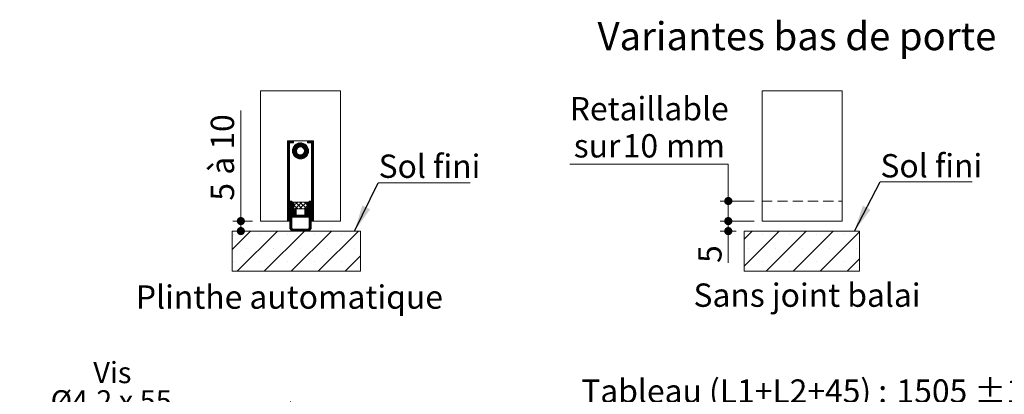
# Paper-space layout 'Feuille2' of a CAD drawing. Units: millimetres. Extents: x 11 to 855, y -50 to 1181.
# Drawn here: x 44 to 535, y 311 to 498 of the extents above; entities that cross this region are included whole.
import ezdxf

# ---------------------------------------------------------------- set-up
doc = ezdxf.new("R2010")
doc.units = ezdxf.units.MM
doc.linetypes.add('HIDDEN', pattern=[1.905, 1.27, -0.635])
doc.styles.add('SLDTEXTSTYLE0', font='TXT', dxfattribs={"width": 0.75})
doc.styles.add('SLDTEXTSTYLE1', font='TXT', dxfattribs={"width": 0.694444})
doc.styles.add('SLDTEXTSTYLE2', font='TXT', dxfattribs={"width": 0.6875})
doc.dimstyles.new('SLDDIMSTYLE1', dxfattribs={"dimtxt": 0.18, "dimasz": 13.208, "dimexe": 0, "dimexo": 0.0625, "dimgap": 0, "dimtad": 0, "dimtih": 1, "dimtoh": 1, "dimdec": 0, "dimrnd": 1e-09, "dimzin": 0, "dimdsep": 46, "dimtxsty": 'Standard', "dimsah": 1, "dimcen": 0.09, "dimadec": 0, "dimazin": 0, "dimtfac": 13.208, "dimtdec": 0, "dimtofl": 0, "dimtmove": 0, "dimatfit": 3, "dimfxl": 0, "dimfrac": 2, "dimtolj": 1, "dimtzin": 0, "dimarcsym": 0})
doc.dimstyles.new('SLDDIMSTYLE2', dxfattribs={"dimtxt": 11.641667, "dimasz": 4.064, "dimexe": 0, "dimexo": 0.0625, "dimgap": 2.910417, "dimtad": 1, "dimrnd": 1e-09, "dimzin": 12, "dimdsep": 46, "dimtxsty": 'SLDTEXTSTYLE0', "dimblk1": 'DOT', "dimblk2": 'DOT', "dimsah": 1, "dimcen": 0.09, "dimadec": 0, "dimazin": 3, "dimtfac": 1, "dimtofl": 0, "dimtmove": 0, "dimatfit": 3, "dimldrblk": 'DOT', "dimfxl": 0, "dimfrac": 2, "dimtolj": 1, "dimtzin": 12, "dimarcsym": 0})
doc.dimstyles.new('SLDDIMSTYLE3', dxfattribs={"dimtxt": 11.641667, "dimasz": 4.064, "dimexe": 0, "dimexo": 0.0625, "dimgap": 2.910417, "dimtad": 1, "dimrnd": 1e-09, "dimzin": 12, "dimdsep": 46, "dimtxsty": 'SLDTEXTSTYLE0', "dimblk1": 'DOT', "dimblk2": 'DOT', "dimsah": 1, "dimcen": 0.09, "dimadec": 0, "dimazin": 3, "dimtol": 1, "dimtp": 10, "dimtm": 10, "dimtfac": 1, "dimtofl": 0, "dimtmove": 0, "dimatfit": 3, "dimldrblk": 'DOT', "dimfxl": 0, "dimfrac": 2, "dimtolj": 1, "dimarcsym": 0})
doc.dimstyles.new('SLDDIMSTYLE5', dxfattribs={"dimtxt": 11.641667, "dimasz": 4.064, "dimexe": 0, "dimexo": 0.0625, "dimgap": 2.910417, "dimtad": 0, "dimtih": 1, "dimtoh": 1, "dimrnd": 1e-09, "dimzin": 12, "dimdsep": 46, "dimtxsty": 'SLDTEXTSTYLE0', "dimblk1": 'DOT', "dimblk2": 'DOT', "dimsah": 1, "dimcen": 0.09, "dimadec": 0, "dimazin": 3, "dimtfac": 1, "dimtofl": 0, "dimtmove": 0, "dimatfit": 3, "dimldrblk": 'DOT', "dimfxl": 0, "dimfrac": 2, "dimtolj": 1, "dimtzin": 12, "dimarcsym": 0})

# ---------------------------------------------------------------- blocks, each defined once
blk = doc.blocks.new('_DOT')
at = {"color": 0, "linetype": 'ByBlock', "lineweight": -2}
blk.add_line((-0.5, 0), (-1, 0), dxfattribs=at)
at = {"color": 0, "linetype": 'ByBlock', "const_width": 0.5}
blk.add_lwpolyline([(-0.25, 0, 1), (0.25, 0, 1)], format="xyb", close=True, dxfattribs=at)
blk = doc.blocks.new('_D_37')
at = {"color": 7, "linetype": 'Continuous', "lineweight": 0, "ltscale": 4}
for p, q in [((179.07, 269.6), (179.07, 307.17)), ((690.79, 269.6), (690.79, 307.17)), ((690.79, 303.17), (179.07, 303.17))]:
    blk.add_line(p, q, dxfattribs=at)
at = {"color": 7, "linetype": 'Continuous', "lineweight": 0, "ltscale": 4, "xscale": 4.064, "yscale": 4.064, "rotation": 180.0000000000004}
blk.add_blockref('_DOT', (179.07, 303.17, -504.9), dxfattribs=at)
at = {"color": 7, "linetype": 'Continuous', "lineweight": 0, "ltscale": 4, "xscale": 4.064, "yscale": 4.064}
blk.add_blockref('_DOT', (690.79, 303.17, -504.9), dxfattribs=at)
at = {"color": 7, "linetype": 'Continuous', "lineweight": 0, "ltscale": 4, "attachment_point": 1, "style": 'SLDTEXTSTYLE0'}
for s, insert, char_height in [('Tableau (L1+L2+45) :', (324.1, 318.18), 11.6417), ('±10', (520.12, 318.18), 11.642), ('1505', (481.35, 318.18), 11.642)]:
    blk.add_mtext(s, dxfattribs=dict(at, insert=insert, char_height=char_height))
blk = doc.blocks.new('SW_NOTE_12')
at = {"color": 0, "linetype": 'Continuous', "lineweight": 0, "ltscale": 4, "attachment_point": 2}
for s, insert, char_height, style in [('Vis', (-48.54, 20.45), 10.583, 'SLDTEXTSTYLE0'), ('Ø4,2 x 55', (-49.11, 6.34), 10.583, 'SLDTEXTSTYLE1'), ('(non fournies)', (-48.73, -7.77), 10.5833, 'SLDTEXTSTYLE0')]:
    blk.add_mtext(s, dxfattribs=dict(at, insert=insert, char_height=char_height, style=style))
blk = doc.blocks.new('SW_HATCH_8')
at = {"color": 0, "linetype": 'Continuous', "lineweight": 0, "ltscale": 4}
for p, q in [((0, 0), (-4, -4)), ((13.47, 0), (-4, -17.47)), ((26.94, 0), (6.94, -20)), ((40.41, 0), (20.41, -20)), ((5, -1.74), (5, -1.74)), ((18.47, -1.74), (18.47, -1.74)), ((31.94, -1.74), (31.94, -1.74)), ((53.53, -0.35), (33.88, -20)), ((45.41, -1.74), (45.41, -1.74)), ((-1.74, -8.47), (-1.74, -8.47)), ((11.74, -8.47), (11.74, -8.47)), ((25.21, -8.47), (25.21, -8.47)), ((38.68, -8.47), (38.68, -8.47)), ((52.15, -8.47), (52.15, -8.47)), ((53.53, -13.82), (47.35, -20)), ((5, -15.21), (5, -15.21)), ((18.47, -15.21), (18.47, -15.21)), ((31.94, -15.21), (31.94, -15.21)), ((45.41, -15.21), (45.41, -15.21))]:
    blk.add_line(p, q, dxfattribs=at)
blk = doc.blocks.new('_D_57')
at = {"color": 7, "linetype": 'Continuous', "lineweight": 0, "ltscale": 4}
for p, q in [((318.37, 425.47), (397.44, 425.47)), ((397.44, 425.47), (397.44, 407.12)), ((410.31, 407.12), (393.44, 407.12)), ((397.44, 407.12), (397.44, 397.12)), ((410.31, 397.12), (393.44, 397.12))]:
    blk.add_line(p, q, dxfattribs=at)
at = {"color": 7, "linetype": 'Continuous', "lineweight": 0, "ltscale": 4, "xscale": 4.064, "yscale": 4.064}
for p, rotation in [((397.44, 407.12, 0.1), 90.0000000000004), ((397.44, 397.12, 0.1), 270.0000000000004)]:
    blk.add_blockref('_DOT', p, dxfattribs=dict(at, rotation=rotation))
at = {"color": 7, "linetype": 'Continuous', "lineweight": 0, "ltscale": 4, "attachment_point": 1, "style": 'SLDTEXTSTYLE0'}
for s, insert, char_height in [('Retaillable', (318.37, 458.97), 11.6417), ('sur', (320.39, 440.47), 11.642), ('10', (344.82, 440.47), 11.642), ('mm', (366.39, 440.47), 11.642)]:
    blk.add_mtext(s, dxfattribs=dict(at, insert=insert, char_height=char_height))
blk = doc.blocks.new('_D_58')
at = {"color": 7, "linetype": 'Continuous', "lineweight": 0, "ltscale": 4}
for p, q in [((410.31, 397.12), (393.44, 397.12)), ((397.44, 392.12), (397.44, 397.12)), ((401.31, 392.12), (393.44, 392.12)), ((397.44, 392.12), (397.44, 376.26))]:
    blk.add_line(p, q, dxfattribs=at)
at = {"color": 7, "linetype": 'Continuous', "lineweight": 0, "ltscale": 4, "xscale": 4.064, "yscale": 4.064}
for p, rotation in [((397.44, 397.12, 1.82), 90.0000000000004), ((397.44, 392.12, 1.82), 270.0000000000004)]:
    blk.add_blockref('_DOT', p, dxfattribs=dict(at, rotation=rotation))
at = {"color": 7, "linetype": 'Continuous', "lineweight": 0, "ltscale": 4, "insert": (382.44, 376.26), "char_height": 11.64, "attachment_point": 1, "rotation": 90, "style": 'SLDTEXTSTYLE0'}
blk.add_mtext('5', dxfattribs=at)
blk = doc.blocks.new('SW_NOTE_16')
at = {"color": 0, "linetype": 'Continuous', "lineweight": 0, "ltscale": 4}
for p, q in [((0, 0), (45.85, 0)), ((45.85, 0), (0, 0)), ((0, 0), (45.85, 0)), ((45.85, 0), (0, 0)), ((0, 0), (45.85, 0)), ((45.85, 0), (0, 0))]:
    blk.add_line(p, q, dxfattribs=at)
at = {"color": 0, "linetype": 'Continuous', "lineweight": 0, "ltscale": 4, "insert": (0.1, 13.88), "char_height": 11.642, "attachment_point": 1, "style": 'SLDTEXTSTYLE0'}
blk.add_mtext('Sol fini', dxfattribs=at)
blk = doc.blocks.new('SW_HATCH_9')
at = {"color": 0, "linetype": 'Continuous', "lineweight": 0, "ltscale": 4}
for p, q in [((0, 0), (-0.12, -0.12)), ((0.28, 0), (-0.12, -0.4)), ((0.56, 0), (-0.12, -0.68)), ((0.84, 0), (-0.12, -0.96)), ((1.12, 0), (-0.12, -1.24)), ((1.4, 0), (-0.12, -1.52)), ((1.68, 0), (-0.12, -1.8)), ((1.96, 0), (0.96, -1)), ((2.25, 0), (1.25, -1)), ((2.53, 0), (1.53, -1)), ((2.81, 0), (1.81, -1)), ((10.1, 0), (9.88, -0.22)), ((10.38, 0), (9.88, -0.5)), ((10.66, 0), (9.88, -0.78)), ((10.94, 0), (9.94, -1)), ((11.23, 0), (10.23, -1)), ((11.51, 0), (10.51, -1)), ((11.79, 0), (10.79, -1)), ((12.07, 0), (11.07, -1)), ((12.35, 0), (11.35, -1)), ((12.63, 0), (11.63, -1)), ((0.88, -1.08), (-0.12, -2.08)), ((0.88, -1.37), (-0.12, -2.37)), ((0.88, -1.65), (-0.12, -2.65)), ((0.88, -1.93), (-0.12, -2.93)), ((0.88, -2.21), (-0.12, -3.21)), ((0.88, -2.49), (-0.12, -3.49)), ((0.88, -2.77), (-0.12, -3.77)), ((0.88, -3.05), (-0.12, -4.05)), ((0.88, -3.33), (-0.12, -4.33)), ((0.88, -3.61), (-0.12, -4.61)), ((0.88, -3.89), (-0.12, -4.89)), ((0.88, -4.17), (-0.12, -5.17)), ((0.88, -4.45), (-0.12, -5.45)), ((0.88, -4.73), (-0.12, -5.73)), ((2.88, -0.21), (2.09, -1)), ((2.88, -0.49), (2.37, -1)), ((6.3, -1), (2.38, -4.92)), ((6.57, -1), (2.38, -5.19)), ((6, -1.02), (2.4, -4.62)), ((6.83, -1.03), (2.41, -5.45)), ((5.67, -1.06), (2.44, -4.29)), ((7.08, -1.06), (2.44, -5.7)), ((7.31, -1.11), (2.49, -5.93)), ((5.31, -1.15), (2.53, -3.93)), ((4.59, -4.11), (2.55, -6.15)), ((4.43, -4.55), (2.62, -6.36)), ((2.88, -0.77), (2.65, -1)), ((4.88, -1.29), (2.67, -3.5)), ((4.38, -4.88), (2.7, -6.56)), ((4.33, -1.57), (2.95, -2.95)), ((10.26, -4.05), (5.43, -8.89)), ((7.53, -1.17), (5.49, -3.21)), ((10.31, -4.28), (5.66, -8.93)), ((10.35, -4.52), (5.9, -8.97)), ((7.74, -1.24), (5.93, -3.05)), ((10.37, -4.78), (6.16, -8.99)), ((7.94, -1.32), (6.26, -3)), ((8.14, -1.41), (6.54, -3.01)), ((8.32, -1.5), (6.78, -3.04)), ((8.5, -1.61), (7, -3.1)), ((8.67, -1.72), (7.21, -3.18)), ((8.83, -1.84), (7.39, -3.27)), ((8.98, -1.96), (7.56, -3.39)), ((9.13, -2.1), (7.71, -3.51)), ((9.27, -2.24), (7.86, -3.65)), ((9.4, -2.38), (7.98, -3.8)), ((9.53, -2.54), (8.1, -3.97)), ((9.65, -2.7), (8.19, -4.16)), ((10.2, -3.83), (8.2, -5.83)), ((9.76, -2.87), (8.27, -4.36)), ((9.87, -3.04), (8.33, -4.58)), ((10.13, -3.62), (8.34, -5.42)), ((9.96, -3.23), (8.37, -4.82)), ((10.05, -3.42), (8.38, -5.09)), ((12.88, -0.03), (11.88, -1.03)), ((12.88, -0.31), (11.88, -1.31)), ((12.88, -0.59), (11.88, -1.59)), ((12.88, -0.87), (11.88, -1.87)), ((12.88, -1.15), (11.88, -2.15)), ((12.88, -1.43), (11.88, -2.43)), ((12.88, -1.71), (11.88, -2.71)), ((12.88, -1.99), (11.88, -2.99)), ((12.88, -2.27), (11.88, -3.27)), ((12.88, -2.56), (11.88, -3.56)), ((12.88, -2.84), (11.88, -3.84)), ((12.88, -3.12), (11.88, -4.12)), ((12.88, -3.4), (11.88, -4.4)), ((12.88, -3.68), (11.88, -4.68)), ((12.88, -3.96), (11.88, -4.96)), ((12.88, -4.24), (11.88, -5.24)), ((12.88, -4.52), (11.88, -5.52)), ((12.88, -4.8), (11.88, -5.8)), ((0.88, -5.01), (-0.12, -6.01)), ((0.88, -5.29), (-0.12, -6.29)), ((0.88, -5.58), (-0.12, -6.58)), ((0.88, -5.86), (-0.12, -6.86)), ((0.88, -6.14), (-0.12, -7.14)), ((0.88, -6.42), (-0.12, -7.42)), ((0.88, -6.7), (-0.12, -7.7)), ((0.88, -6.98), (-0.12, -7.98)), ((0.88, -7.26), (-0.12, -8.26)), ((0.88, -7.54), (-0.12, -8.54)), ((0.88, -7.82), (-0.12, -8.82)), ((0.88, -8.1), (-0.12, -9.1)), ((0.88, -8.38), (-0.12, -9.38)), ((0.88, -8.66), (-0.12, -9.66)), ((0.88, -8.94), (-0.12, -9.94)), ((0.88, -9.22), (-0.12, -10.22)), ((0.88, -9.5), (-0.12, -10.5)), ((0.88, -9.78), (-0.12, -10.78)), ((4.39, -5.16), (2.79, -6.76)), ((4.42, -5.4), (2.88, -6.94)), ((4.48, -5.62), (2.99, -7.12)), ((4.56, -5.83), (3.1, -7.29)), ((4.65, -6.01), (3.22, -7.45)), ((4.76, -6.18), (3.34, -7.6)), ((4.89, -6.34), (3.48, -7.75)), ((5.03, -6.48), (3.62, -7.89)), ((5.18, -6.6), (3.76, -8.02)), ((5.35, -6.72), (3.92, -8.15)), ((5.53, -6.81), (4.08, -8.27)), ((5.74, -6.89), (4.25, -8.38)), ((5.95, -6.95), (4.42, -8.49)), ((6.2, -6.99), (4.6, -8.58)), ((6.47, -7), (4.8, -8.67)), ((6.79, -6.96), (5, -8.75)), ((7.21, -6.82), (5.21, -8.82)), ((10.38, -5.06), (6.44, -9)), ((10.36, -5.35), (6.73, -8.98)), ((10.32, -5.67), (7.05, -8.94)), ((10.24, -6.03), (7.41, -8.86)), ((10.11, -6.45), (7.83, -8.73)), ((9.85, -6.99), (8.37, -8.47)), ((12.88, -5.08), (11.88, -6.08)), ((12.88, -5.36), (11.88, -6.36)), ((12.88, -5.64), (11.88, -6.64)), ((12.88, -5.92), (11.88, -6.92)), ((12.88, -6.2), (11.88, -7.2)), ((12.88, -6.48), (11.88, -7.48)), ((12.88, -6.76), (11.88, -7.76)), ((12.88, -7.05), (11.88, -8.05)), ((12.88, -7.33), (11.88, -8.33)), ((12.88, -7.61), (11.88, -8.61)), ((12.88, -7.89), (11.88, -8.89)), ((12.88, -8.17), (11.88, -9.17)), ((12.88, -8.45), (11.88, -9.45)), ((12.88, -8.73), (11.88, -9.73)), ((12.88, -9.01), (11.88, -10.01)), ((12.88, -9.29), (11.88, -10.29)), ((12.88, -9.57), (11.88, -10.57)), ((0.88, -10.07), (-0.12, -11.07)), ((0.88, -10.35), (-0.12, -11.35)), ((0.88, -10.63), (-0.12, -11.63)), ((0.88, -10.91), (-0.12, -11.91)), ((0.88, -11.19), (-0.12, -12.19)), ((0.88, -11.47), (-0.12, -12.47)), ((0.88, -11.75), (-0.12, -12.75)), ((0.88, -12.03), (-0.12, -13.03)), ((0.88, -12.31), (-0.12, -13.31)), ((0.88, -12.59), (-0.12, -13.59)), ((0.88, -12.87), (-0.12, -13.87)), ((0.88, -13.15), (-0.12, -14.15)), ((0.88, -13.43), (-0.12, -14.43)), ((0.88, -13.71), (-0.12, -14.71)), ((0.88, -13.99), (-0.12, -14.99)), ((0.88, -14.27), (-0.12, -15.27)), ((0.88, -14.56), (-0.12, -15.56)), ((12.88, -9.85), (11.88, -10.85)), ((12.88, -10.13), (11.88, -11.13)), ((12.88, -10.41), (11.88, -11.41)), ((12.88, -10.69), (11.88, -11.69)), ((12.88, -10.97), (11.88, -11.97)), ((12.88, -11.25), (11.88, -12.25)), ((12.88, -11.54), (11.88, -12.54)), ((12.88, -11.82), (11.88, -12.82)), ((12.88, -12.1), (11.88, -13.1)), ((12.88, -12.38), (11.88, -13.38)), ((12.88, -12.66), (11.88, -13.66)), ((12.88, -12.94), (11.88, -13.94)), ((12.88, -13.22), (11.88, -14.22)), ((12.88, -13.5), (11.88, -14.5)), ((12.88, -13.78), (11.88, -14.78)), ((12.88, -14.06), (11.88, -15.06)), ((12.88, -14.34), (11.88, -15.34)), ((12.88, -14.62), (11.88, -15.62)), ((0.88, -14.84), (-0.12, -15.84)), ((0.88, -15.12), (-0.12, -16.12)), ((0.88, -15.4), (-0.12, -16.4)), ((0.88, -15.68), (-0.12, -16.68)), ((0.88, -15.96), (-0.12, -16.96)), ((0.88, -16.24), (-0.12, -17.24)), ((0.88, -16.52), (-0.12, -17.52)), ((0.88, -16.8), (-0.12, -17.8)), ((0.88, -17.08), (-0.12, -18.08)), ((0.88, -17.36), (-0.12, -18.36)), ((0.88, -17.64), (-0.12, -18.64)), ((0.88, -17.92), (-0.12, -18.92)), ((0.88, -18.2), (-0.12, -19.2)), ((0.88, -18.48), (-0.12, -19.48)), ((0.88, -18.76), (-0.12, -19.76)), ((0.88, -19.05), (-0.12, -20.05)), ((0.88, -19.33), (-0.12, -20.33)), ((0.88, -19.61), (-0.12, -20.61)), ((12.88, -14.9), (11.88, -15.9)), ((12.88, -15.18), (11.88, -16.18)), ((12.88, -15.46), (11.88, -16.46)), ((12.88, -15.75), (11.88, -16.75)), ((12.88, -16.03), (11.88, -17.03)), ((12.88, -16.31), (11.88, -17.31)), ((12.88, -16.59), (11.88, -17.59)), ((12.88, -16.87), (11.88, -17.87)), ((12.88, -17.15), (11.88, -18.15)), ((12.88, -17.43), (11.88, -18.43)), ((12.88, -17.71), (11.88, -18.71)), ((12.88, -17.99), (11.88, -18.99)), ((12.88, -18.27), (11.88, -19.27)), ((12.88, -18.55), (11.88, -19.55)), ((12.88, -18.83), (11.88, -19.83)), ((12.88, -19.11), (11.88, -20.11)), ((12.88, -19.39), (11.88, -20.39)), ((0.88, -19.89), (-0.12, -20.89)), ((0.88, -20.17), (-0.12, -21.17)), ((0.88, -20.45), (-0.12, -21.45)), ((0.88, -20.73), (-0.12, -21.73)), ((0.88, -21.01), (-0.12, -22.01)), ((0.88, -21.29), (-0.12, -22.29)), ((0.88, -21.57), (-0.12, -22.57)), ((0.88, -21.85), (-0.12, -22.85)), ((0.88, -22.13), (-0.12, -23.13)), ((0.88, -22.41), (-0.12, -23.41)), ((0.88, -22.69), (-0.12, -23.69)), ((0.88, -22.97), (-0.12, -23.97)), ((0.88, -23.25), (-0.12, -24.25)), ((0.88, -23.54), (-0.12, -24.54)), ((0.88, -23.82), (-0.12, -24.82)), ((0.88, -24.1), (-0.12, -25.1)), ((0.88, -24.38), (-0.12, -25.38)), ((12.88, -19.67), (11.88, -20.67)), ((12.88, -19.95), (11.88, -20.95)), ((12.88, -20.24), (11.88, -21.24)), ((12.88, -20.52), (11.88, -21.52)), ((12.88, -20.8), (11.88, -21.8)), ((12.88, -21.08), (11.88, -22.08)), ((12.88, -21.36), (11.88, -22.36)), ((12.88, -21.64), (11.88, -22.64)), ((12.88, -21.92), (11.88, -22.92)), ((12.88, -22.2), (11.88, -23.2)), ((12.88, -22.48), (11.88, -23.48)), ((12.88, -22.76), (11.88, -23.76)), ((12.88, -23.04), (11.88, -24.04)), ((12.88, -23.32), (11.88, -24.32)), ((12.88, -23.6), (11.88, -24.6)), ((12.88, -23.88), (11.88, -24.88)), ((12.88, -24.16), (11.88, -25.16)), ((12.88, -24.44), (11.88, -25.44)), ((0.88, -24.66), (-0.12, -25.66)), ((0.88, -24.94), (-0.12, -25.94)), ((0.88, -25.22), (-0.12, -26.22)), ((0.88, -25.5), (-0.12, -26.5)), ((0.88, -25.78), (-0.12, -26.78)), ((0.88, -26.06), (-0.12, -27.06)), ((0.88, -26.34), (-0.12, -27.34)), ((0.88, -26.62), (-0.12, -27.62)), ((0.88, -26.9), (-0.12, -27.9)), ((0.88, -27.18), (-0.12, -28.18)), ((0.88, -27.46), (-0.12, -28.46)), ((0.88, -27.75), (-0.12, -28.75)), ((0.88, -28.03), (-0.12, -29.03)), ((0.88, -28.31), (-0.12, -29.31)), ((0.88, -28.59), (-0.12, -29.59)), ((0.88, -28.87), (-0.12, -29.87)), ((0.88, -29.15), (-0.12, -30.15)), ((0.88, -29.43), (-0.12, -30.43)), ((12.88, -24.73), (11.88, -25.73)), ((12.88, -25.01), (11.88, -26.01)), ((12.88, -25.29), (11.88, -26.29)), ((12.88, -25.57), (11.88, -26.57)), ((12.88, -25.85), (11.88, -26.85)), ((12.88, -26.13), (11.88, -27.13)), ((12.88, -26.41), (11.88, -27.41)), ((12.88, -26.69), (11.88, -27.69)), ((12.88, -26.97), (11.88, -27.97)), ((12.88, -27.25), (11.88, -28.25)), ((12.88, -27.53), (11.88, -28.53)), ((12.88, -27.81), (11.88, -28.81)), ((12.88, -28.09), (11.88, -29.09)), ((12.88, -28.37), (11.88, -29.37)), ((12.88, -28.65), (11.88, -29.65)), ((12.88, -28.93), (11.88, -29.93)), ((12.88, -29.22), (11.88, -30.22)), ((0.88, -29.71), (-0.12, -30.71)), ((0.88, -29.99), (-0.12, -30.99)), ((0.88, -30.27), (-0.12, -31.27)), ((0.88, -30.55), (-0.12, -31.55)), ((0.88, -30.83), (-0.12, -31.83)), ((0.88, -31.11), (-0.12, -32.11)), ((0.88, -31.39), (-0.12, -32.39)), ((0.88, -31.67), (-0.12, -32.67)), ((0.88, -31.95), (-0.12, -32.95)), ((0.88, -32.24), (-0.12, -33.24)), ((0.88, -32.52), (-0.12, -33.52)), ((0.88, -32.8), (-0.12, -33.8)), ((0.88, -33.08), (-0.12, -34.08)), ((0.88, -33.36), (-0.12, -34.36)), ((0.88, -33.64), (-0.12, -34.64)), ((0.88, -33.92), (-0.12, -34.92)), ((0.88, -34.2), (-0.12, -35.2)), ((1.15, -30), (0.98, -30.17)), ((1.43, -30), (0.98, -30.45)), ((1.71, -30), (0.98, -30.73)), ((1.98, -30.01), (0.98, -31.01)), ((1.98, -30.29), (0.98, -31.29)), ((1.98, -30.57), (0.98, -31.57)), ((1.98, -30.85), (0.98, -31.85)), ((1.98, -31.14), (0.98, -32.14)), ((1.98, -31.42), (0.98, -32.42)), ((1.98, -31.7), (0.98, -32.7)), ((1.98, -31.98), (0.98, -32.98)), ((1.98, -32.26), (0.98, -33.26)), ((1.98, -32.54), (0.98, -33.54)), ((1.98, -32.82), (0.98, -33.82)), ((1.98, -33.1), (0.98, -34.1)), ((1.98, -33.38), (0.98, -34.38)), ((1.98, -33.66), (0.98, -34.66)), ((1.98, -33.94), (0.98, -34.94)), ((1.98, -34.22), (0.98, -35.22)), ((2.33, -30.5), (2.08, -30.75)), ((2.61, -30.5), (2.08, -31.04)), ((2.9, -30.5), (2.08, -31.32)), ((3.08, -30.6), (2.08, -31.6)), ((3.08, -30.88), (2.08, -31.88)), ((3.08, -31.16), (2.08, -32.16)), ((3.08, -31.44), (2.08, -32.44)), ((3.08, -31.72), (2.08, -32.72)), ((3.08, -32), (2.08, -33)), ((3.08, -32.28), (2.08, -33.28)), ((3.08, -32.56), (2.08, -33.56)), ((3.08, -32.84), (2.08, -33.84)), ((3.08, -33.12), (2.08, -34.12)), ((3.08, -33.4), (2.08, -34.4)), ((3.08, -33.68), (2.08, -34.68)), ((3.09, -33.95), (2.09, -34.95)), ((3.37, -33.95), (2.37, -34.95)), ((3.65, -33.95), (2.65, -34.95)), ((3.94, -33.95), (2.94, -34.95)), ((4.86, -30.5), (3.13, -32.23)), ((3.13, -32.05), (4.98, -33.9)), ((4.22, -33.95), (3.22, -34.95)), ((4.28, -34.17), (3.28, -35.17)), ((7.1, -30.5), (3.7, -33.9)), ((3.82, -30.5), (7.22, -33.9)), ((9.35, -30.5), (5.95, -33.9)), ((6.07, -30.5), (9.47, -33.9)), ((9.63, -32.47), (8.19, -33.9)), ((8.31, -30.5), (9.63, -31.82)), ((10.68, -33.1), (8.48, -35.3)), ((10.68, -33.38), (8.48, -35.58)), ((10.68, -33.66), (8.48, -35.86)), ((8.71, -33.95), (8.48, -34.18)), ((8.99, -33.95), (8.48, -34.46)), ((9.27, -33.95), (8.48, -34.74)), ((9.55, -33.95), (8.48, -35.02)), ((10.68, -33.94), (9.67, -34.95)), ((9.91, -30.5), (9.68, -30.73)), ((10.19, -30.5), (9.68, -31.01)), ((10.47, -30.5), (9.68, -31.29)), ((10.68, -30.57), (9.68, -31.57)), ((10.68, -30.85), (9.68, -31.85)), ((10.68, -31.13), (9.68, -32.13)), ((10.68, -31.42), (9.68, -32.42)), ((10.68, -31.7), (9.68, -32.7)), ((10.68, -31.98), (9.68, -32.98)), ((10.68, -32.26), (9.68, -33.26)), ((10.68, -32.54), (9.68, -33.54)), ((10.68, -32.82), (9.68, -33.82)), ((10.68, -34.22), (9.95, -34.95)), ((10.97, -30), (10.78, -30.19)), ((11.25, -30), (10.78, -30.47)), ((11.53, -30), (10.78, -30.75)), ((11.78, -30.03), (10.78, -31.03)), ((11.78, -30.32), (10.78, -31.32)), ((11.78, -30.6), (10.78, -31.6)), ((11.78, -30.88), (10.78, -31.88)), ((11.78, -31.16), (10.78, -32.16)), ((11.78, -31.44), (10.78, -32.44)), ((11.78, -31.72), (10.78, -32.72)), ((11.78, -32), (10.78, -33)), ((11.78, -32.28), (10.78, -33.28)), ((11.78, -32.56), (10.78, -33.56)), ((11.78, -32.84), (10.78, -33.84)), ((11.78, -33.12), (10.78, -34.12)), ((11.78, -33.4), (10.78, -34.4)), ((11.78, -33.68), (10.78, -34.68)), ((11.78, -33.96), (10.78, -34.96)), ((11.78, -34.24), (10.78, -35.24)), ((12.88, -29.5), (11.88, -30.5)), ((12.88, -29.78), (11.88, -30.78)), ((12.88, -30.06), (11.88, -31.06)), ((12.88, -30.34), (11.88, -31.34)), ((12.88, -30.62), (11.88, -31.62)), ((12.88, -30.9), (11.88, -31.9)), ((12.88, -31.18), (11.88, -32.18)), ((12.88, -31.46), (11.88, -32.46)), ((12.88, -31.74), (11.88, -32.74)), ((12.88, -32.02), (11.88, -33.02)), ((12.88, -32.3), (11.88, -33.3)), ((12.88, -32.58), (11.88, -33.58)), ((12.88, -32.86), (11.88, -33.86)), ((12.88, -33.14), (11.88, -34.14)), ((12.88, -33.42), (11.88, -34.42)), ((12.88, -33.71), (11.88, -34.71)), ((12.88, -33.99), (11.88, -34.99)), ((12.88, -34.27), (11.88, -35.27)), ((0.88, -34.48), (-0.12, -35.48)), ((0.88, -34.76), (-0.12, -35.76)), ((0.88, -35.04), (-0.12, -36.04)), ((0.88, -35.32), (-0.12, -36.32)), ((0.88, -35.6), (-0.12, -36.6)), ((0.88, -35.88), (-0.12, -36.88)), ((0.88, -36.16), (-0.12, -37.16)), ((0.88, -36.44), (-0.12, -37.44)), ((0.88, -36.73), (-0.12, -37.73)), ((0.88, -37.01), (-0.12, -38.01)), ((0.88, -37.29), (-0.12, -38.29)), ((0.88, -37.57), (-0.12, -38.57)), ((0.88, -37.85), (-0.12, -38.85)), ((0.88, -38.13), (-0.12, -39.13)), ((0.88, -38.41), (-0.12, -39.41)), ((0.88, -38.69), (-0.12, -39.69)), ((0.88, -38.97), (-0.12, -39.97)), ((0.88, -39.25), (0.13, -40)), ((1.98, -34.5), (0.98, -35.5)), ((1.98, -34.78), (0.98, -35.78)), ((1.98, -35.06), (0.98, -36.06)), ((2.07, -35.25), (0.98, -36.34)), ((2.35, -35.25), (0.98, -36.63)), ((2.55, -35.33), (0.98, -36.91)), ((2.24, -35.93), (0.98, -37.19)), ((2.29, -36.16), (0.98, -37.47)), ((2.48, -36.25), (0.98, -37.75)), ((1.98, -37.03), (0.98, -38.03)), ((1.98, -37.31), (0.98, -38.31)), ((1.98, -37.59), (0.98, -38.59)), ((1.98, -37.87), (0.98, -38.87)), ((1.98, -38.15), (0.98, -39.15)), ((1.98, -38.43), (0.98, -39.43)), ((1.98, -38.71), (0.98, -39.71)), ((1.98, -38.99), (0.98, -39.99)), ((1.98, -39.27), (0.98, -40.27)), ((2.24, -37.05), (2.08, -37.21)), ((2.52, -37.05), (2.08, -37.49)), ((2.8, -37.05), (2.08, -37.77)), ((3.08, -37.05), (2.08, -38.05)), ((3.1, -35.91), (2.26, -36.75)), ((4.28, -36.13), (2.36, -38.05)), ((2.69, -35.48), (2.4, -35.76)), ((2.83, -35.62), (2.64, -35.81)), ((4.28, -36.41), (2.64, -38.05)), ((2.96, -35.77), (2.73, -36)), ((4.28, -36.69), (2.92, -38.05)), ((4.28, -36.97), (3.2, -38.05)), ((4.28, -34.45), (3.28, -35.45)), ((4.28, -34.73), (3.28, -35.73)), ((4.28, -35.01), (3.28, -36.01)), ((4.28, -35.29), (3.28, -36.29)), ((4.28, -35.57), (3.28, -36.57)), ((4.28, -35.85), (3.28, -36.85)), ((4.48, -37.05), (3.48, -38.05)), ((4.76, -37.05), (3.76, -38.05)), ((5.04, -37.05), (4.04, -38.05)), ((5.33, -37.05), (4.33, -38.05)), ((5.61, -37.05), (4.61, -38.05)), ((5.89, -37.05), (4.89, -38.05)), ((6.17, -37.05), (5.17, -38.05)), ((6.45, -37.05), (5.45, -38.05)), ((6.73, -37.05), (5.73, -38.05)), ((7.01, -37.05), (6.01, -38.05)), ((7.29, -37.05), (6.29, -38.05)), ((7.57, -37.05), (6.57, -38.05)), ((7.85, -37.05), (6.85, -38.05)), ((8.13, -37.05), (7.13, -38.05)), ((8.41, -37.05), (7.41, -38.05)), ((9.48, -36.26), (7.69, -38.05)), ((9.48, -36.54), (7.97, -38.05)), ((9.48, -36.82), (8.25, -38.05)), ((9.48, -35.14), (8.48, -36.14)), ((9.48, -35.42), (8.48, -36.42)), ((9.48, -35.7), (8.48, -36.7)), ((9.48, -35.98), (8.48, -36.98)), ((9.54, -37.05), (8.54, -38.05)), ((9.82, -37.05), (8.82, -38.05)), ((10.1, -37.05), (9.1, -38.05)), ((10.38, -37.05), (9.38, -38.05)), ((10.49, -35.25), (9.66, -36.08)), ((10.66, -37.05), (9.66, -38.05)), ((10.03, -35.99), (9.79, -36.23)), ((10.12, -36.19), (9.93, -36.37)), ((10.68, -37.31), (9.94, -38.05)), ((10.34, -36.24), (10.06, -36.52)), ((11.78, -35.09), (10.2, -36.67)), ((10.68, -37.59), (10.22, -38.05)), ((10.68, -34.5), (10.23, -34.95)), ((10.77, -35.25), (10.27, -35.75)), ((11.78, -35.37), (10.4, -36.75)), ((11.78, -34.52), (10.47, -35.84)), ((10.68, -37.87), (10.5, -38.05)), ((10.68, -34.78), (10.51, -34.95)), ((11.78, -34.81), (10.52, -36.06)), ((11.78, -35.65), (10.68, -36.75)), ((11.78, -35.93), (10.78, -36.93)), ((11.78, -36.21), (10.78, -37.21)), ((11.78, -36.49), (10.78, -37.49)), ((11.78, -36.77), (10.78, -37.77)), ((11.78, -37.05), (10.78, -38.05)), ((11.78, -37.33), (10.78, -38.33)), ((11.78, -37.61), (10.78, -38.61)), ((11.78, -37.89), (10.78, -38.89)), ((11.78, -38.17), (10.78, -39.17)), ((11.78, -38.45), (10.78, -39.45)), ((11.78, -38.73), (10.78, -39.73)), ((11.78, -39.02), (10.78, -40.02)), ((12.88, -34.55), (11.88, -35.55)), ((12.88, -34.83), (11.88, -35.83)), ((12.88, -35.11), (11.88, -36.11)), ((12.88, -35.39), (11.88, -36.39)), ((12.88, -35.67), (11.88, -36.67)), ((12.88, -35.95), (11.88, -36.95)), ((12.88, -36.23), (11.88, -37.23)), ((12.88, -36.51), (11.88, -37.51)), ((12.88, -36.79), (11.88, -37.79)), ((12.88, -37.07), (11.88, -38.07)), ((12.88, -37.35), (11.88, -38.35)), ((12.88, -37.63), (11.88, -38.63)), ((12.88, -37.92), (11.88, -38.92)), ((12.88, -38.2), (11.88, -39.2)), ((12.88, -38.48), (11.88, -39.48)), ((12.88, -38.76), (11.88, -39.76)), ((12.88, -39.04), (11.92, -40)), ((0.88, -39.53), (0.41, -40)), ((0.88, -39.81), (0.69, -40)), ((1.98, -39.55), (0.98, -40.55)), ((1.98, -39.83), (0.98, -40.83)), ((1.98, -40.12), (0.98, -41.12)), ((1.98, -40.4), (0.98, -41.4)), ((1.98, -40.68), (0.98, -41.68)), ((1.98, -40.96), (0.98, -41.96)), ((1.98, -41.24), (0.98, -42.24)), ((1.98, -41.52), (0.98, -42.52)), ((1.98, -41.8), (0.98, -42.8)), ((1.98, -42.08), (0.98, -43.08)), ((1.98, -42.36), (1.01, -43.33)), ((1.98, -42.64), (1.06, -43.56)), ((1.98, -42.92), (1.13, -43.77)), ((2, -43.19), (1.22, -43.96)), ((2.06, -43.4), (1.33, -44.13)), ((2.16, -43.58), (1.45, -44.29)), ((2.29, -43.73), (1.59, -44.44)), ((2.45, -43.85), (1.74, -44.57)), ((2.64, -43.94), (1.9, -44.68)), ((2.87, -43.99), (2.08, -44.79)), ((3.15, -44), (2.27, -44.87)), ((3.43, -44), (2.49, -44.94)), ((3.71, -44), (2.72, -44.98)), ((3.99, -44), (2.99, -45)), ((4.27, -44), (3.27, -45)), ((4.55, -44), (3.55, -45)), ((4.83, -44), (3.83, -45)), ((5.11, -44), (4.11, -45)), ((5.39, -44), (4.39, -45)), ((5.67, -44), (4.67, -45)), ((5.95, -44), (4.95, -45)), ((6.23, -44), (5.23, -45)), ((6.51, -44), (5.51, -45)), ((6.79, -44), (5.79, -45)), ((7.08, -44), (6.08, -45)), ((7.36, -44), (6.36, -45)), ((7.64, -44), (6.64, -45)), ((7.92, -44), (6.92, -45)), ((8.2, -44), (7.2, -45)), ((8.48, -44), (7.48, -45)), ((8.76, -44), (7.76, -45)), ((9.04, -44), (8.04, -45)), ((9.32, -44), (8.32, -45)), ((9.6, -44), (8.6, -45)), ((9.89, -43.99), (8.88, -45)), ((10.32, -43.84), (9.16, -45)), ((11.78, -42.66), (9.44, -45)), ((11.78, -42.94), (9.72, -45)), ((11.77, -43.24), (10.02, -44.99)), ((11.69, -43.6), (10.38, -44.91)), ((11.78, -42.38), (10.62, -43.54)), ((11.78, -42.1), (10.77, -43.11)), ((11.78, -39.3), (10.78, -40.3)), ((11.78, -39.58), (10.78, -40.58)), ((11.78, -39.86), (10.78, -40.86)), ((11.78, -40.14), (10.78, -41.14)), ((11.78, -40.42), (10.78, -41.42)), ((11.78, -40.7), (10.78, -41.7)), ((11.78, -40.98), (10.78, -41.98)), ((11.78, -41.26), (10.78, -42.26)), ((11.78, -41.54), (10.78, -42.54)), ((11.78, -41.82), (10.78, -42.82)), ((11.42, -44.15), (10.93, -44.64)), ((12.88, -39.32), (12.2, -40)), ((12.88, -39.6), (12.48, -40)), ((12.88, -39.88), (12.76, -40)), ((-18.62, -45), (-27.75, -54.13)), ((-27.09, -46.74), (-27.09, -46.74)), ((-5.15, -45), (-25.15, -65)), ((-13.62, -46.74), (-13.62, -46.74)), ((8.32, -45), (-11.68, -65)), ((-0.15, -46.74), (-0.15, -46.74)), ((21.79, -45), (1.79, -65)), ((13.32, -46.74), (13.32, -46.74)), ((35.26, -45), (15.26, -65)), ((26.79, -46.74), (26.79, -46.74)), ((-20.36, -53.47), (-20.36, -53.47)), ((-6.89, -53.47), (-6.89, -53.47)), ((6.59, -53.47), (6.59, -53.47)), ((20.06, -53.47), (20.06, -53.47)), ((33.53, -53.47), (33.53, -53.47)), ((36.38, -57.35), (28.73, -65)), ((-27.09, -60.21), (-27.09, -60.21)), ((-13.62, -60.21), (-13.62, -60.21)), ((-0.15, -60.21), (-0.15, -60.21)), ((13.32, -60.21), (13.32, -60.21)), ((26.79, -60.21), (26.79, -60.21))]:
    blk.add_line(p, q, dxfattribs=at)
blk = doc.blocks.new('_D_59')
at = {"color": 7, "linetype": 'Continuous', "lineweight": 0, "ltscale": 4}
for p, q in [((154.38, 397.12), (154.38, 452.28)), ((160.12, 397.12), (150.38, 397.12)), ((154.38, 392.12), (154.38, 397.12))]:
    blk.add_line(p, q, dxfattribs=at)
at = {"color": 7, "linetype": 'Continuous', "lineweight": 0, "ltscale": 4, "xscale": 4.064, "yscale": 4.064}
for p, rotation in [((154.38, 397.12, 0.1), 90.0000000000004), ((154.38, 392.12, 0.1), 270.0000000000004)]:
    blk.add_blockref('_DOT', p, dxfattribs=dict(at, rotation=rotation))
at = {"color": 7, "linetype": 'Continuous', "lineweight": 0, "ltscale": 4, "attachment_point": 1, "rotation": 90}
for s, insert, char_height, style in [('à 10', (139.37, 420.25), 11.642, 'SLDTEXTSTYLE2'), ('5', (139.37, 407.29), 11.64, 'SLDTEXTSTYLE0')]:
    blk.add_mtext(s, dxfattribs=dict(at, insert=insert, char_height=char_height, style=style))
blk = doc.blocks.new('SW_NOTE_17')
at = {"color": 0, "linetype": 'Continuous', "lineweight": 0, "ltscale": 4}
for p, q in [((0, 0), (45.85, 0)), ((45.85, 0), (0, 0)), ((0, 0), (45.85, 0)), ((45.85, 0), (0, 0)), ((0, 0), (45.85, 0)), ((45.85, 0), (0, 0))]:
    blk.add_line(p, q, dxfattribs=at)
at = {"color": 0, "linetype": 'Continuous', "lineweight": 0, "ltscale": 4, "insert": (0.15, 14.13), "char_height": 11.642, "attachment_point": 1, "style": 'SLDTEXTSTYLE0'}
blk.add_mtext('Sol fini', dxfattribs=at)

psp = doc.layouts.new('Feuille2')

# ---------------------------------------------------------------- linework, layer by layer
at = {"color": 7, "linetype": 'Continuous', "lineweight": 15, "ltscale": 4}
for p, q in [((204.1196, 462.1155), (164.1196, 462.1155)), ((164.1196, 462.1155), (164.1196, 397.1155)), ((204.1196, 462.1155), (204.1196, 397.1155)), ((454.3122, 462.1155), (414.3122, 462.1155)), ((414.3122, 462.1155), (414.3122, 397.1155)), ((454.3122, 462.1155), (454.3122, 397.1155)), ((177.6196, 437.1155), (177.6196, 397.1155)), ((180.6196, 437.1155), (177.6196, 437.1155)), ((177.6196, 437.1155), (190.6196, 437.1155)), ((180.6196, 436.1155), (180.6196, 437.1155)), ((190.6196, 437.1155), (187.6196, 437.1155)), ((187.6196, 437.1155), (187.6196, 436.1155)), ((190.6196, 397.1155), (190.6196, 437.1155)), ((178.6196, 397.1155), (178.6196, 436.1155)), ((178.6196, 436.1155), (180.6196, 436.1155)), ((187.6196, 436.1155), (189.6196, 436.1155)), ((189.6196, 436.1155), (189.6196, 397.1155)), ((179.7196, 407.1155), (178.7196, 407.1155)), ((178.7196, 407.1155), (178.7196, 394.1155)), ((179.7196, 401.8655), (179.7196, 407.1155)), ((180.8196, 406.6155), (179.8196, 406.6155)), ((179.8196, 406.6155), (179.8196, 402.1655)), ((180.8196, 403.1655), (180.8196, 406.6155)), ((182.0196, 403.1655), (180.8196, 403.1655)), ((187.3696, 406.6155), (180.8696, 406.6155)), ((180.8696, 406.6155), (180.8696, 403.2155)), ((180.8696, 403.2155), (187.3696, 403.2155)), ((182.0196, 400.0655), (182.0196, 403.1655)), ((187.4196, 403.1655), (186.2196, 403.1655)), ((186.2196, 403.1655), (186.2196, 400.0655)), ((187.3696, 403.2155), (187.3696, 406.6155)), ((188.4196, 406.6155), (187.4196, 406.6155)), ((187.4196, 406.6155), (187.4196, 403.1655)), ((188.4196, 402.1655), (188.4196, 406.6155)), ((189.5196, 407.1155), (188.5196, 407.1155)), ((188.5196, 407.1155), (188.5196, 401.8655)), ((189.5196, 394.1155), (189.5196, 407.1155)), ((180.2196, 401.8655), (179.7196, 401.8655)), ((179.7196, 394.1155), (179.7196, 400.3655)), ((179.7196, 400.3655), (180.2196, 400.3655)), ((179.8196, 402.1655), (181.0196, 402.1655)), ((181.0196, 400.0655), (179.8196, 400.0655)), ((179.8196, 400.0655), (179.8196, 399.0655)), ((179.8196, 399.0655), (188.4196, 399.0655)), ((180.9196, 401.1155), (180.2196, 401.8655)), ((180.2196, 400.3655), (180.9196, 401.1155)), ((181.0196, 402.1655), (181.0196, 400.0655)), ((186.2196, 400.0655), (182.0196, 400.0655)), ((187.2196, 400.0655), (187.2196, 402.1655)), ((187.2196, 402.1655), (188.4196, 402.1655)), ((188.4196, 400.0655), (187.2196, 400.0655)), ((188.0196, 401.8655), (187.3196, 401.1155)), ((187.3196, 401.1155), (188.0196, 400.3655)), ((188.5196, 401.8655), (188.0196, 401.8655)), ((188.0196, 400.3655), (188.5196, 400.3655)), ((188.4196, 399.0655), (188.4196, 400.0655)), ((188.5196, 400.3655), (188.5196, 394.1155)), ((164.1196, 397.1155), (177.6196, 397.1155)), ((177.6196, 397.1155), (178.6196, 397.1155)), ((187.5196, 393.1155), (180.7196, 393.1155)), ((189.6196, 397.1155), (190.6196, 397.1155)), ((190.6196, 397.1155), (204.1196, 397.1155)), ((414.3122, 397.1155), (454.3122, 397.1155)), ((214.1196, 392.1155), (149.9908, 392.1155)), ((180.7196, 392.1155), (187.5196, 392.1155)), ((214.1196, 392.1155), (214.1196, 372.1155)), ((462.8467, 392.1155), (405.3146, 392.1155)), ((214.1196, 372.1155), (149.9908, 372.1155)), ((462.8467, 372.1155), (405.3146, 372.1155))]:
    psp.add_line(p, q, dxfattribs=at)
at = {"color": 7, "linetype": 'HIDDEN', "lineweight": 0, "ltscale": 4}
psp.add_line((414.3122, 407.1155), (454.3122, 407.1155), dxfattribs=at)
at = {"color": 7, "linetype": 'Continuous', "lineweight": 0, "ltscale": 4}
for p, q in [((149.9908, 392.1155), (149.9908, 372.1155)), ((405.3146, 392.1155), (405.3146, 372.1155)), ((462.8467, 372.1155), (462.8467, 392.1155))]:
    psp.add_line(p, q, dxfattribs=at)
at = {"color": 7, "linetype": 'Continuous', "lineweight": 15, "ltscale": 16}
for centre, radius in [((184.1196, 432.1155), 4), ((184.1196, 432.1155), 2), ((180.2196, 401.1155), 0.25), ((188.0196, 401.1155), 0.25)]:
    psp.add_circle(centre, radius, dxfattribs=at)
for centre, radius, start, end in [((180.7196, 394.1155), 2, 180, 270), ((180.7196, 394.1155), 1, 180.000045, 269.999955), ((187.5196, 394.1155), 1, 270.000045, 359.999955), ((187.5196, 394.1155), 2, 270.000045, 359.999955)]:
    psp.add_arc(centre, radius, start, end, dxfattribs=at)

# ---------------------------------------------------------------- block references
at = {"color": 7, "linetype": 'Continuous', "lineweight": 0}
for name, p in [('SW_HATCH_9', (177.7401, 437.1155)), ('SW_HATCH_8', (409.3122, 392.1155))]:
    psp.add_blockref(name, p, dxfattribs=at)
at = {"color": 7, "linetype": 'Continuous', "lineweight": 0, "ltscale": 4}
for name, p in [('SW_NOTE_17', (222.924, 416.1703)), ('SW_NOTE_16', (473.2164, 416.6382)), ('SW_NOTE_12', (138.8421, 306.4327))]:
    psp.add_blockref(name, p, dxfattribs=at)

# ---------------------------------------------------------------- texts
at = {"color": 7, "linetype": 'Continuous', "lineweight": 0, "ltscale": 4, "attachment_point": 1, "style": 'SLDTEXTSTYLE0'}
for s, insert, char_height in [('Variantes bas de porte', (332.2278, 496.3325), 14), ('Plinthe automatique', (102.0432, 365.0518), 11.641667), ('Sans joint balai', (380.0944, 366.0051), 11.641667)]:
    psp.add_mtext(s, dxfattribs=dict(at, insert=insert, char_height=char_height))

# ---------------------------------------------------------------- dimensions: what is measured, and where the dimension line sits
at = {"color": 7, "linetype": 'Continuous', "lineweight": 0, "ltscale": 4}
for base, p1, p2, text, dimstyle, picture, middle in [((397.4432, 397.1155), (414.3122, 407.1155), (414.3122, 397.1155), 'Retaillable\\Psur <> mm', 'SLDDIMSTYLE5', '_D_57', (397.4432, 443.9645)), ((154.3782, 397.1155), (149.9908, 392.1155), (164.1196, 397.1155), '<> à 10', 'SLDDIMSTYLE2', '_D_59', (154.3782, 429.7832))]:
    dim = psp.add_linear_dim(base=base, p1=p1, p2=p2, angle=90, text=text, dimstyle=dimstyle, dxfattribs=at)
    dim.commit()
    dim.dimension.update_dxf_attribs({"geometry": picture, "text_midpoint": middle, "dimtype": 160})
dim = psp.add_linear_dim(base=(397.4432, 397.1155), p1=(405.3146, 392.1155), p2=(414.3122, 397.1155), angle=90, dimstyle='SLDDIMSTYLE2', dxfattribs=at)
dim.commit()
dim.dimension.update_dxf_attribs({"geometry": '_D_58', "text_midpoint": (397.4432, 380.5566), "dimtype": 160})
dim = psp.add_linear_dim(base=(179.0745, 303.1747), p1=(690.7903, 265.6002), p2=(179.0745, 265.6002), text='Tableau (L1+L2+45) : 1505 max.', dimstyle='SLDDIMSTYLE3', dxfattribs=at)
dim.commit()
dim.dimension.update_dxf_attribs({"geometry": '_D_37', "text_midpoint": (434.9324, 303.1747), "dimtype": 160})

# ---------------------------------------------------------------- leaders
for points in [[(211.0434, 392.1155), (222.924, 416.1703)], [(460.3065, 392.1155), (473.2164, 416.6382)]]:
    psp.add_leader(points, dimstyle='SLDDIMSTYLE1', dxfattribs=at)

doc.saveas('drawing.dxf')
